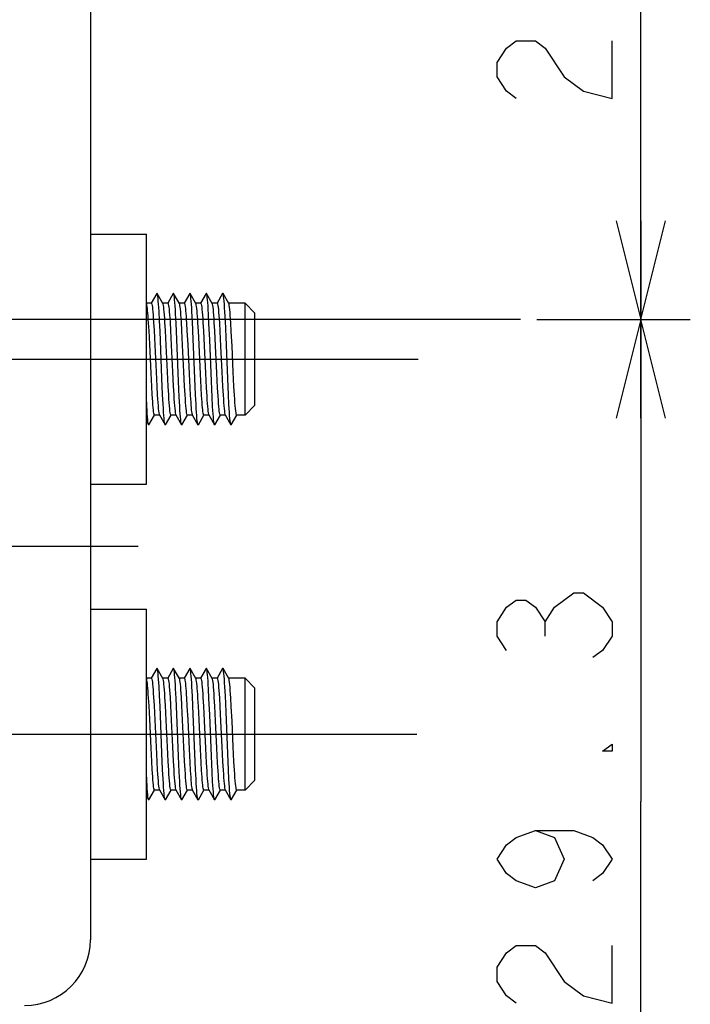
# Model space of a CAD drawing. Units: millimetres. Extents: x 0 to 841, y 0 to 594.
# Drawn here: x 97 to 117, y 173 to 203 of the extents above; entities that cross this region are included whole.
import ezdxf

# ---------------------------------------------------------------- set-up
doc = ezdxf.new("R2010")
doc.units = ezdxf.units.MM
doc.header["$LTSCALE"] = 46.255
doc.linetypes.add('CENTER', pattern=[0.6, 0.375, -0.075, 0.075, -0.075])
doc.layers.get('0').update_dxf_attribs({"linetype": 'CONTINUOUS'})
for name, color, linetype in [('0002_ASM_ALL_AXES', 7, 'CONTINUOUS'), ('002_PRT_ALL_AXES', 7, 'CONTINUOUS'), ('DEFAULT_1', 7, 'CENTER')]:
    doc.layers.add(name, color=color, linetype=linetype)
doc.styles.add('TEXTSTYLE_2', font='txt', dxfattribs={"width": 0.5})
doc.dimstyles.new('DIMSTYLE_1', dxfattribs={"dimtxt": 3.5, "dimasz": 3, "dimexe": 1.5, "dimexo": 0.5, "dimgap": 0.875, "dimtad": 1, "dimdsep": 46, "dimtxsty": 'TEXTSTYLE_2', "dimblk": 'OPEN', "dimblk1": 'OPEN', "dimblk2": 'OPEN', "dimcen": 0.09, "dimazin": 2, "dimtp": 0.1, "dimtm": 0.1, "dimtfac": 1, "dimtdec": 0, "dimtofl": 0, "dimtmove": 0, "dimatfit": 3, "dimldrblk": 'OPEN', "dimfxl": 1, "dimtolj": 1, "dimarcsym": 0})

# ---------------------------------------------------------------- blocks, each defined once
blk = doc.blocks.new('_OPEN')
at = {"color": 0, "linetype": 'BYBLOCK'}
for p, q in [((0, 0), (-1, 0.25)), ((-1, -0.25), (0, 0)), ((-1, 0), (0, 0))]:
    blk.add_line(p, q, dxfattribs=at)
blk = doc.blocks.new('*D14')
at = {"color": 2, "linetype": 'CONTINUOUS'}
for p, q in [((107.3, 219.933), (114.7, 219.933)), ((114.7, 219.933), (117.075, 219.933)), ((115.575, 219.933), (115.575, 207.083)), ((115.575, 194.233), (115.575, 207.083)), ((112.414, 194.233), (114.7, 194.233)), ((114.7, 194.233), (117.075, 194.233))]:
    blk.add_line(p, q, dxfattribs=at)
at = {"color": 2, "linetype": 'CONTINUOUS', "xscale": 3, "yscale": 3, "zscale": 3}
for p, rotation in [((115.575, 219.933), 90), ((115.575, 194.233), 270)]:
    blk.add_blockref('_OPEN', p, dxfattribs=dict(at, rotation=rotation))
blk = doc.blocks.new('*D15')
at = {"color": 2, "linetype": 'CONTINUOUS'}
for p, q in [((112.414, 194.233), (114.7, 194.233)), ((114.7, 194.233), (117.075, 194.233)), ((115.575, 194.233), (115.575, 179.583)), ((115.575, 164.933), (115.575, 179.583)), ((108.93, 164.933), (114.7, 164.933)), ((114.7, 164.933), (117.075, 164.933))]:
    blk.add_line(p, q, dxfattribs=at)
at = {"color": 2, "linetype": 'CONTINUOUS', "xscale": 3, "yscale": 3, "zscale": 3}
for p, rotation in [((115.575, 194.233), 90), ((115.575, 164.933), 270)]:
    blk.add_blockref('_OPEN', p, dxfattribs=dict(at, rotation=rotation))

msp = doc.modelspace()

# ---------------------------------------------------------------- linework, layer by layer
at = {"color": 7, "linetype": 'CONTINUOUS'}
for p, q in [((98.841, 286.483), (98.841, 175.383)), ((100.86, 195.028), (100.69, 194.734)), ((100.868, 195.032), (100.86, 195.028)), ((100.871, 195.028), (100.868, 195.032)), ((101.046, 194.727), (100.871, 195.028)), ((100.876, 195.018), (100.871, 195.028)), ((100.883, 194.987), (100.876, 195.018)), ((100.89, 194.94), (100.883, 194.987)), ((100.898, 194.877), (100.89, 194.94)), ((100.905, 194.798), (100.898, 194.877)), ((101.36, 195.028), (101.19, 194.734)), ((101.365, 195.032), (101.36, 195.028)), ((101.371, 195.028), (101.365, 195.032)), ((101.546, 194.727), (101.371, 195.028)), ((101.379, 195.004), (101.371, 195.028)), ((101.387, 194.965), (101.379, 195.004)), ((101.394, 194.91), (101.387, 194.965)), ((101.401, 194.839), (101.394, 194.91)), ((101.86, 195.028), (101.69, 194.734)), ((101.868, 195.032), (101.86, 195.028)), ((101.871, 195.028), (101.868, 195.032)), ((102.046, 194.727), (101.871, 195.028)), ((101.876, 195.017), (101.871, 195.028)), ((101.883, 194.986), (101.876, 195.017)), ((101.89, 194.939), (101.883, 194.986)), ((101.898, 194.876), (101.89, 194.939)), ((101.905, 194.797), (101.898, 194.876)), ((102.36, 195.028), (102.19, 194.734)), ((102.365, 195.032), (102.36, 195.028)), ((102.371, 195.028), (102.365, 195.032)), ((102.546, 194.727), (102.371, 195.028)), ((102.372, 195.026), (102.371, 195.028)), ((102.38, 195.004), (102.372, 195.026)), ((102.387, 194.964), (102.38, 195.004)), ((102.394, 194.909), (102.387, 194.964)), ((102.401, 194.837), (102.394, 194.909)), ((102.86, 195.028), (102.69, 194.734)), ((102.861, 195.029), (102.86, 195.028)), ((102.869, 195.032), (102.861, 195.029)), ((102.871, 195.028), (102.869, 195.032)), ((103.046, 194.727), (102.871, 195.028)), ((102.876, 195.017), (102.871, 195.028)), ((102.883, 194.986), (102.876, 195.017)), ((102.891, 194.938), (102.883, 194.986)), ((102.898, 194.874), (102.891, 194.938)), ((102.905, 194.795), (102.898, 194.874)), ((100.693, 194.733), (100.546, 194.733)), ((100.553, 194.707), (100.546, 194.727)), ((100.56, 194.676), (100.553, 194.707)), ((100.567, 194.632), (100.56, 194.676)), ((100.574, 194.576), (100.567, 194.632)), ((100.58, 194.509), (100.574, 194.576)), ((100.693, 194.733), (100.7, 194.725)), ((100.7, 194.725), (100.708, 194.703)), ((100.708, 194.703), (100.715, 194.665)), ((100.715, 194.665), (100.723, 194.613)), ((100.723, 194.613), (100.73, 194.547)), ((100.912, 194.705), (100.905, 194.798)), ((100.919, 194.597), (100.912, 194.705)), ((100.927, 194.477), (100.919, 194.597)), ((101.193, 194.733), (101.046, 194.733)), ((101.047, 194.725), (101.046, 194.727)), ((101.054, 194.703), (101.047, 194.725)), ((101.062, 194.665), (101.054, 194.703)), ((101.069, 194.613), (101.062, 194.665)), ((101.077, 194.547), (101.069, 194.613)), ((101.193, 194.733), (101.2, 194.725)), ((101.2, 194.725), (101.208, 194.703)), ((101.208, 194.703), (101.215, 194.665)), ((101.215, 194.665), (101.223, 194.613)), ((101.223, 194.613), (101.23, 194.547)), ((101.409, 194.752), (101.401, 194.839)), ((101.416, 194.652), (101.409, 194.752)), ((101.423, 194.537), (101.416, 194.652)), ((101.693, 194.733), (101.546, 194.733)), ((101.547, 194.725), (101.546, 194.727)), ((101.554, 194.703), (101.547, 194.725)), ((101.562, 194.665), (101.554, 194.703)), ((101.569, 194.613), (101.562, 194.665)), ((101.577, 194.547), (101.569, 194.613)), ((101.693, 194.733), (101.7, 194.726)), ((101.7, 194.726), (101.707, 194.707)), ((101.707, 194.707), (101.714, 194.675)), ((101.714, 194.675), (101.721, 194.63)), ((101.721, 194.63), (101.728, 194.572)), ((101.728, 194.572), (101.735, 194.503)), ((101.912, 194.703), (101.905, 194.797)), ((101.92, 194.595), (101.912, 194.703)), ((101.927, 194.474), (101.92, 194.595)), ((102.193, 194.733), (102.046, 194.733)), ((102.053, 194.707), (102.046, 194.727)), ((102.06, 194.675), (102.053, 194.707)), ((102.067, 194.63), (102.06, 194.675)), ((102.074, 194.572), (102.067, 194.63)), ((102.081, 194.503), (102.074, 194.572)), ((102.193, 194.733), (102.2, 194.725)), ((102.2, 194.725), (102.208, 194.702)), ((102.208, 194.702), (102.215, 194.664)), ((102.215, 194.664), (102.223, 194.61)), ((102.223, 194.61), (102.231, 194.541)), ((102.409, 194.751), (102.401, 194.837)), ((102.416, 194.65), (102.409, 194.751)), ((102.423, 194.535), (102.416, 194.65)), ((102.693, 194.733), (102.546, 194.733)), ((102.547, 194.725), (102.546, 194.727)), ((102.554, 194.702), (102.547, 194.725)), ((102.562, 194.664), (102.554, 194.702)), ((102.57, 194.61), (102.562, 194.664)), ((102.577, 194.541), (102.57, 194.61)), ((102.693, 194.733), (102.7, 194.725)), ((102.7, 194.725), (102.708, 194.702)), ((102.708, 194.702), (102.716, 194.663)), ((102.716, 194.663), (102.723, 194.609)), ((102.723, 194.609), (102.731, 194.539)), ((102.912, 194.701), (102.905, 194.795)), ((102.92, 194.593), (102.912, 194.701)), ((102.927, 194.472), (102.92, 194.593)), ((103.541, 194.733), (103.046, 194.733)), ((103.047, 194.725), (103.046, 194.727)), ((103.054, 194.702), (103.047, 194.725)), ((103.062, 194.663), (103.054, 194.702)), ((103.07, 194.609), (103.062, 194.663)), ((103.078, 194.539), (103.07, 194.609)), ((103.541, 191.333), (103.541, 194.733)), ((103.541, 194.733), (103.841, 194.433)), ((100.587, 194.43), (100.58, 194.509)), ((100.594, 194.34), (100.587, 194.43)), ((100.601, 194.241), (100.594, 194.34)), ((100.73, 194.547), (100.738, 194.468)), ((100.738, 194.468), (100.745, 194.376)), ((100.745, 194.376), (100.753, 194.272)), ((100.753, 194.272), (100.76, 194.158)), ((100.941, 194.2), (100.927, 194.477)), ((101.084, 194.468), (101.077, 194.547)), ((101.092, 194.376), (101.084, 194.468)), ((101.099, 194.272), (101.092, 194.376)), ((101.107, 194.158), (101.099, 194.272)), ((101.23, 194.547), (101.238, 194.468)), ((101.238, 194.468), (101.245, 194.376)), ((101.245, 194.376), (101.253, 194.273)), ((101.253, 194.273), (101.26, 194.159)), ((101.43, 194.41), (101.423, 194.537)), ((101.445, 194.123), (101.43, 194.41)), ((101.584, 194.468), (101.577, 194.547)), ((101.592, 194.376), (101.584, 194.468)), ((101.599, 194.273), (101.592, 194.376)), ((101.607, 194.159), (101.599, 194.273)), ((101.735, 194.503), (101.742, 194.423)), ((101.742, 194.423), (101.748, 194.334)), ((101.748, 194.334), (101.755, 194.235)), ((101.941, 194.197), (101.927, 194.474)), ((102.088, 194.423), (102.081, 194.503)), ((102.095, 194.334), (102.088, 194.423)), ((102.102, 194.235), (102.095, 194.334)), ((102.231, 194.541), (102.239, 194.459)), ((102.239, 194.459), (102.246, 194.365)), ((102.246, 194.365), (102.254, 194.26)), ((102.254, 194.26), (102.261, 194.144)), ((102.431, 194.408), (102.423, 194.535)), ((102.445, 194.12), (102.431, 194.408)), ((102.585, 194.459), (102.577, 194.541)), ((102.592, 194.365), (102.585, 194.459)), ((102.6, 194.26), (102.592, 194.365)), ((102.607, 194.144), (102.6, 194.26)), ((102.731, 194.539), (102.739, 194.454)), ((102.739, 194.454), (102.747, 194.358)), ((102.747, 194.358), (102.754, 194.25)), ((102.754, 194.25), (102.762, 194.132)), ((102.942, 194.194), (102.927, 194.472)), ((103.085, 194.454), (103.078, 194.539)), ((103.093, 194.358), (103.085, 194.454)), ((103.101, 194.25), (103.093, 194.358)), ((103.108, 194.132), (103.101, 194.25)), ((103.841, 191.633), (103.841, 194.433)), ((100.608, 194.132), (100.601, 194.241)), ((100.622, 193.891), (100.608, 194.132)), ((100.76, 194.158), (100.775, 193.901)), ((100.956, 193.884), (100.941, 194.2)), ((101.121, 193.901), (101.107, 194.158)), ((101.26, 194.159), (101.275, 193.902)), ((101.467, 193.626), (101.445, 194.123)), ((101.621, 193.902), (101.607, 194.159)), ((101.755, 194.235), (101.762, 194.127)), ((101.762, 194.127), (101.776, 193.888)), ((101.956, 193.881), (101.941, 194.197)), ((102.108, 194.127), (102.102, 194.235)), ((102.122, 193.888), (102.108, 194.127)), ((102.261, 194.144), (102.276, 193.888)), ((102.467, 193.623), (102.445, 194.12)), ((102.622, 193.888), (102.607, 194.144)), ((102.762, 194.132), (102.777, 193.873)), ((102.964, 193.708), (102.942, 194.194)), ((103.123, 193.873), (103.108, 194.132)), ((100.643, 193.483), (100.622, 193.891)), ((100.775, 193.901), (100.798, 193.454)), ((101.014, 192.453), (100.956, 193.884)), ((101.144, 193.454), (101.121, 193.901)), ((101.275, 193.902), (101.298, 193.456)), ((101.644, 193.456), (101.621, 193.902)), ((101.776, 193.888), (101.797, 193.476)), ((102.014, 192.449), (101.956, 193.881)), ((102.143, 193.476), (102.122, 193.888)), ((102.276, 193.888), (102.299, 193.435)), ((102.645, 193.435), (102.622, 193.888)), ((102.777, 193.873), (102.799, 193.431)), ((103.015, 192.446), (102.964, 193.708)), ((103.145, 193.431), (103.123, 193.873)), ((100.684, 192.604), (100.643, 193.483)), ((100.798, 193.454), (100.836, 192.648)), ((101.182, 192.648), (101.144, 193.454)), ((101.298, 193.456), (101.336, 192.649)), ((101.518, 192.364), (101.467, 193.626)), ((101.682, 192.649), (101.644, 193.456)), ((101.797, 193.476), (101.84, 192.573)), ((102.186, 192.573), (102.143, 193.476)), ((102.299, 193.435), (102.338, 192.606)), ((102.518, 192.361), (102.467, 193.623)), ((102.684, 192.606), (102.645, 193.435)), ((102.799, 193.431), (102.836, 192.643)), ((103.183, 192.643), (103.145, 193.431)), ((100.705, 192.197), (100.684, 192.604)), ((100.836, 192.648), (100.858, 192.205)), ((101.205, 192.205), (101.182, 192.648)), ((101.336, 192.649), (101.358, 192.207)), ((101.705, 192.207), (101.682, 192.649)), ((101.84, 192.573), (101.86, 192.171)), ((102.206, 192.171), (102.186, 192.573)), ((102.338, 192.606), (102.361, 192.159)), ((102.707, 192.159), (102.684, 192.606)), ((102.836, 192.643), (102.859, 192.199)), ((103.205, 192.199), (103.183, 192.643)), ((100.719, 191.953), (100.705, 192.197)), ((100.858, 192.205), (100.873, 191.942)), ((101.036, 191.954), (101.014, 192.453)), ((101.22, 191.942), (101.205, 192.205)), ((101.358, 192.207), (101.373, 191.943)), ((101.54, 191.877), (101.518, 192.364)), ((101.72, 191.943), (101.705, 192.207)), ((101.86, 192.171), (101.874, 191.931)), ((102.036, 191.951), (102.014, 192.449)), ((102.22, 191.931), (102.206, 192.171)), ((102.361, 192.159), (102.376, 191.904)), ((102.54, 191.874), (102.518, 192.361)), ((102.722, 191.904), (102.707, 192.159)), ((102.859, 192.199), (102.873, 191.939)), ((103.037, 191.948), (103.015, 192.446)), ((103.22, 191.939), (103.205, 192.199)), ((100.554, 191.601), (100.541, 191.858)), ((100.726, 191.842), (100.719, 191.953)), ((100.873, 191.942), (100.881, 191.82)), ((101.051, 191.665), (101.036, 191.954)), ((101.227, 191.82), (101.22, 191.942)), ((101.373, 191.943), (101.381, 191.822)), ((101.555, 191.598), (101.54, 191.877)), ((101.727, 191.822), (101.72, 191.943)), ((101.874, 191.931), (101.881, 191.823)), ((102.051, 191.663), (102.036, 191.951)), ((102.227, 191.823), (102.22, 191.931)), ((102.376, 191.904), (102.383, 191.789)), ((102.555, 191.596), (102.54, 191.874)), ((102.729, 191.789), (102.722, 191.904)), ((102.873, 191.939), (102.881, 191.82)), ((103.051, 191.66), (103.037, 191.948)), ((103.227, 191.82), (103.22, 191.939)), ((100.562, 191.479), (100.554, 191.601)), ((100.733, 191.738), (100.726, 191.842)), ((100.74, 191.644), (100.733, 191.738)), ((100.747, 191.562), (100.74, 191.644)), ((100.754, 191.492), (100.747, 191.562)), ((100.881, 191.82), (100.889, 191.709)), ((100.889, 191.709), (100.897, 191.611)), ((100.897, 191.611), (100.904, 191.526)), ((101.058, 191.537), (101.051, 191.665)), ((101.235, 191.709), (101.227, 191.82)), ((101.243, 191.611), (101.235, 191.709)), ((101.251, 191.526), (101.243, 191.611)), ((101.381, 191.822), (101.389, 191.711)), ((101.389, 191.711), (101.396, 191.612)), ((101.396, 191.612), (101.404, 191.527)), ((101.562, 191.477), (101.555, 191.598)), ((101.735, 191.711), (101.727, 191.822)), ((101.743, 191.612), (101.735, 191.711)), ((101.751, 191.527), (101.743, 191.612)), ((101.881, 191.823), (101.888, 191.724)), ((101.888, 191.724), (101.895, 191.635)), ((101.895, 191.635), (101.901, 191.557)), ((101.901, 191.557), (101.908, 191.49)), ((102.058, 191.535), (102.051, 191.663)), ((102.234, 191.724), (102.227, 191.823)), ((102.241, 191.635), (102.234, 191.724)), ((102.248, 191.557), (102.241, 191.635)), ((102.255, 191.49), (102.248, 191.557)), ((102.383, 191.789), (102.39, 191.686)), ((102.39, 191.686), (102.398, 191.595)), ((102.398, 191.595), (102.405, 191.516)), ((102.562, 191.475), (102.555, 191.596)), ((102.737, 191.686), (102.729, 191.789)), ((102.744, 191.595), (102.737, 191.686)), ((102.752, 191.516), (102.744, 191.595)), ((102.881, 191.82), (102.889, 191.71)), ((102.889, 191.71), (102.896, 191.613)), ((102.896, 191.613), (102.904, 191.528)), ((103.058, 191.533), (103.051, 191.66)), ((103.235, 191.71), (103.227, 191.82)), ((103.243, 191.613), (103.235, 191.71)), ((103.251, 191.528), (103.243, 191.613)), ((103.541, 191.333), (103.841, 191.633)), ((100.569, 191.37), (100.562, 191.479)), ((100.576, 191.275), (100.569, 191.37)), ((100.584, 191.195), (100.576, 191.275)), ((100.621, 191.037), (100.792, 191.331)), ((100.762, 191.434), (100.754, 191.492)), ((100.769, 191.389), (100.762, 191.434)), ((100.775, 191.358), (100.769, 191.389)), ((100.782, 191.339), (100.775, 191.358)), ((100.789, 191.333), (100.782, 191.339)), ((100.943, 191.333), (100.789, 191.333)), ((100.904, 191.526), (100.912, 191.456)), ((100.912, 191.456), (100.92, 191.401)), ((100.92, 191.401), (100.928, 191.363)), ((100.928, 191.363), (100.935, 191.34)), ((100.935, 191.34), (100.936, 191.338)), ((100.936, 191.338), (101.11, 191.037)), ((101.065, 191.422), (101.058, 191.537)), ((101.073, 191.32), (101.065, 191.422)), ((101.08, 191.233), (101.073, 191.32)), ((101.121, 191.037), (101.292, 191.331)), ((101.259, 191.456), (101.251, 191.526)), ((101.266, 191.401), (101.259, 191.456)), ((101.274, 191.363), (101.266, 191.401)), ((101.282, 191.34), (101.274, 191.363)), ((101.289, 191.333), (101.282, 191.34)), ((101.443, 191.333), (101.289, 191.333)), ((101.404, 191.527), (101.412, 191.456)), ((101.412, 191.456), (101.42, 191.402)), ((101.42, 191.402), (101.428, 191.363)), ((101.428, 191.363), (101.435, 191.34)), ((101.435, 191.34), (101.436, 191.338)), ((101.436, 191.338), (101.61, 191.037)), ((101.569, 191.368), (101.562, 191.477)), ((101.576, 191.274), (101.569, 191.368)), ((101.584, 191.194), (101.576, 191.274)), ((101.621, 191.037), (101.792, 191.331)), ((101.759, 191.456), (101.751, 191.527)), ((101.766, 191.402), (101.759, 191.456)), ((101.774, 191.363), (101.766, 191.402)), ((101.782, 191.34), (101.774, 191.363)), ((101.789, 191.333), (101.782, 191.34)), ((101.943, 191.333), (101.789, 191.333)), ((101.908, 191.49), (101.915, 191.434)), ((101.915, 191.434), (101.922, 191.39)), ((101.922, 191.39), (101.929, 191.358)), ((101.929, 191.358), (101.936, 191.338)), ((101.936, 191.338), (102.11, 191.037)), ((102.066, 191.42), (102.058, 191.535)), ((102.073, 191.318), (102.066, 191.42)), ((102.08, 191.231), (102.073, 191.318)), ((102.121, 191.037), (102.292, 191.331)), ((102.262, 191.434), (102.255, 191.49)), ((102.268, 191.39), (102.262, 191.434)), ((102.275, 191.358), (102.268, 191.39)), ((102.282, 191.339), (102.275, 191.358)), ((102.289, 191.333), (102.282, 191.339)), ((102.443, 191.333), (102.289, 191.333)), ((102.405, 191.516), (102.413, 191.451)), ((102.413, 191.451), (102.42, 191.4)), ((102.42, 191.4), (102.428, 191.363)), ((102.428, 191.363), (102.435, 191.34)), ((102.435, 191.34), (102.436, 191.338)), ((102.436, 191.338), (102.61, 191.037)), ((102.569, 191.366), (102.562, 191.475)), ((102.577, 191.272), (102.569, 191.366)), ((102.584, 191.192), (102.577, 191.272)), ((102.621, 191.037), (102.792, 191.331)), ((102.759, 191.451), (102.752, 191.516)), ((102.767, 191.4), (102.759, 191.451)), ((102.774, 191.363), (102.767, 191.4)), ((102.782, 191.34), (102.774, 191.363)), ((102.789, 191.333), (102.782, 191.34)), ((102.943, 191.333), (102.789, 191.333)), ((102.904, 191.528), (102.912, 191.457)), ((102.912, 191.457), (102.92, 191.402)), ((102.92, 191.402), (102.928, 191.363)), ((102.928, 191.363), (102.935, 191.34)), ((102.935, 191.34), (102.936, 191.338)), ((102.936, 191.338), (103.11, 191.037)), ((103.066, 191.418), (103.058, 191.533)), ((103.073, 191.316), (103.066, 191.418)), ((103.08, 191.23), (103.073, 191.316)), ((103.121, 191.037), (103.292, 191.331)), ((103.258, 191.457), (103.251, 191.528)), ((103.266, 191.402), (103.258, 191.457)), ((103.274, 191.363), (103.266, 191.402)), ((103.282, 191.34), (103.274, 191.363)), ((103.289, 191.333), (103.282, 191.34)), ((103.541, 191.333), (103.289, 191.333)), ((100.541, 191.158), (100.61, 191.037)), ((100.591, 191.131), (100.584, 191.195)), ((100.598, 191.082), (100.591, 191.131)), ((100.606, 191.05), (100.598, 191.082)), ((100.61, 191.037), (100.606, 191.05)), ((100.613, 191.034), (100.61, 191.037)), ((100.62, 191.035), (100.613, 191.034)), ((100.621, 191.037), (100.62, 191.035)), ((101.087, 191.16), (101.08, 191.233)), ((101.095, 191.104), (101.087, 191.16)), ((101.102, 191.063), (101.095, 191.104)), ((101.109, 191.04), (101.102, 191.063)), ((101.11, 191.037), (101.109, 191.04)), ((101.117, 191.033), (101.11, 191.037)), ((101.121, 191.037), (101.117, 191.033)), ((101.591, 191.129), (101.584, 191.194)), ((101.598, 191.081), (101.591, 191.129)), ((101.606, 191.049), (101.598, 191.081)), ((101.61, 191.037), (101.606, 191.049)), ((101.613, 191.034), (101.61, 191.037)), ((101.62, 191.036), (101.613, 191.034)), ((101.621, 191.037), (101.62, 191.036)), ((102.087, 191.159), (102.08, 191.231)), ((102.095, 191.103), (102.087, 191.159)), ((102.102, 191.063), (102.095, 191.103)), ((102.109, 191.039), (102.102, 191.063)), ((102.11, 191.037), (102.109, 191.039)), ((102.117, 191.033), (102.11, 191.037)), ((102.121, 191.037), (102.117, 191.033)), ((102.591, 191.128), (102.584, 191.192)), ((102.599, 191.08), (102.591, 191.128)), ((102.606, 191.049), (102.599, 191.08)), ((102.61, 191.037), (102.606, 191.049)), ((102.613, 191.034), (102.61, 191.037)), ((102.62, 191.036), (102.613, 191.034)), ((102.621, 191.037), (102.62, 191.036)), ((103.088, 191.158), (103.08, 191.23)), ((103.095, 191.102), (103.088, 191.158)), ((103.102, 191.062), (103.095, 191.102)), ((103.11, 191.039), (103.102, 191.062)), ((103.11, 191.037), (103.11, 191.039)), ((103.117, 191.033), (103.11, 191.037)), ((103.121, 191.037), (103.117, 191.033)), ((100.86, 183.628), (100.69, 183.334)), ((100.868, 183.632), (100.86, 183.628)), ((100.871, 183.628), (100.868, 183.632)), ((101.046, 183.327), (100.871, 183.628)), ((100.876, 183.618), (100.871, 183.628)), ((100.883, 183.587), (100.876, 183.618)), ((100.89, 183.54), (100.883, 183.587)), ((100.898, 183.477), (100.89, 183.54)), ((100.905, 183.398), (100.898, 183.477)), ((101.36, 183.628), (101.19, 183.334)), ((101.365, 183.632), (101.36, 183.628)), ((101.371, 183.628), (101.365, 183.632)), ((101.546, 183.327), (101.371, 183.628)), ((101.379, 183.604), (101.371, 183.628)), ((101.387, 183.565), (101.379, 183.604)), ((101.394, 183.51), (101.387, 183.565)), ((101.401, 183.439), (101.394, 183.51)), ((101.86, 183.628), (101.69, 183.334)), ((101.868, 183.632), (101.86, 183.628)), ((101.871, 183.628), (101.868, 183.632)), ((102.046, 183.327), (101.871, 183.628)), ((101.876, 183.617), (101.871, 183.628)), ((101.883, 183.586), (101.876, 183.617)), ((101.89, 183.539), (101.883, 183.586)), ((101.898, 183.476), (101.89, 183.539)), ((101.905, 183.397), (101.898, 183.476)), ((102.36, 183.628), (102.19, 183.334)), ((102.365, 183.632), (102.36, 183.628)), ((102.371, 183.628), (102.365, 183.632)), ((102.546, 183.327), (102.371, 183.628)), ((102.372, 183.626), (102.371, 183.628)), ((102.38, 183.604), (102.372, 183.626)), ((102.387, 183.564), (102.38, 183.604)), ((102.394, 183.509), (102.387, 183.564)), ((102.401, 183.437), (102.394, 183.509)), ((102.86, 183.628), (102.69, 183.334)), ((102.861, 183.629), (102.86, 183.628)), ((102.869, 183.632), (102.861, 183.629)), ((102.871, 183.628), (102.869, 183.632)), ((103.046, 183.327), (102.871, 183.628)), ((102.876, 183.617), (102.871, 183.628)), ((102.883, 183.586), (102.876, 183.617)), ((102.891, 183.538), (102.883, 183.586)), ((102.898, 183.474), (102.891, 183.538)), ((102.905, 183.395), (102.898, 183.474)), ((100.693, 183.333), (100.546, 183.333)), ((100.553, 183.307), (100.546, 183.327)), ((100.56, 183.276), (100.553, 183.307)), ((100.567, 183.232), (100.56, 183.276)), ((100.574, 183.176), (100.567, 183.232)), ((100.58, 183.109), (100.574, 183.176)), ((100.693, 183.333), (100.7, 183.325)), ((100.7, 183.325), (100.708, 183.303)), ((100.708, 183.303), (100.715, 183.265)), ((100.715, 183.265), (100.723, 183.213)), ((100.723, 183.213), (100.73, 183.147)), ((100.912, 183.305), (100.905, 183.398)), ((100.919, 183.197), (100.912, 183.305)), ((100.927, 183.077), (100.919, 183.197)), ((101.193, 183.333), (101.046, 183.333)), ((101.047, 183.325), (101.046, 183.327)), ((101.054, 183.303), (101.047, 183.325)), ((101.062, 183.265), (101.054, 183.303)), ((101.069, 183.213), (101.062, 183.265)), ((101.077, 183.147), (101.069, 183.213)), ((101.193, 183.333), (101.2, 183.325)), ((101.2, 183.325), (101.208, 183.303)), ((101.208, 183.303), (101.215, 183.265)), ((101.215, 183.265), (101.223, 183.213)), ((101.223, 183.213), (101.23, 183.147)), ((101.409, 183.352), (101.401, 183.439)), ((101.416, 183.252), (101.409, 183.352)), ((101.423, 183.137), (101.416, 183.252)), ((101.693, 183.333), (101.546, 183.333)), ((101.547, 183.325), (101.546, 183.327)), ((101.554, 183.303), (101.547, 183.325)), ((101.562, 183.265), (101.554, 183.303)), ((101.569, 183.213), (101.562, 183.265)), ((101.577, 183.147), (101.569, 183.213)), ((101.693, 183.333), (101.7, 183.326)), ((101.7, 183.326), (101.707, 183.307)), ((101.707, 183.307), (101.714, 183.275)), ((101.714, 183.275), (101.721, 183.23)), ((101.721, 183.23), (101.728, 183.172)), ((101.912, 183.303), (101.905, 183.397)), ((101.92, 183.195), (101.912, 183.303)), ((101.927, 183.074), (101.92, 183.195)), ((102.193, 183.333), (102.046, 183.333)), ((102.053, 183.307), (102.046, 183.327)), ((102.06, 183.275), (102.053, 183.307)), ((102.067, 183.23), (102.06, 183.275)), ((102.074, 183.172), (102.067, 183.23)), ((102.193, 183.333), (102.2, 183.325)), ((102.2, 183.325), (102.208, 183.302)), ((102.208, 183.302), (102.215, 183.264)), ((102.215, 183.264), (102.223, 183.21)), ((102.223, 183.21), (102.231, 183.141)), ((102.409, 183.351), (102.401, 183.437)), ((102.416, 183.25), (102.409, 183.351)), ((102.423, 183.135), (102.416, 183.25)), ((102.693, 183.333), (102.546, 183.333)), ((102.547, 183.325), (102.546, 183.327)), ((102.554, 183.302), (102.547, 183.325)), ((102.562, 183.264), (102.554, 183.302)), ((102.57, 183.21), (102.562, 183.264)), ((102.577, 183.141), (102.57, 183.21)), ((102.693, 183.333), (102.7, 183.325)), ((102.7, 183.325), (102.708, 183.302)), ((102.708, 183.302), (102.716, 183.263)), ((102.716, 183.263), (102.723, 183.209)), ((102.723, 183.209), (102.731, 183.139)), ((102.912, 183.301), (102.905, 183.395)), ((102.92, 183.193), (102.912, 183.301)), ((102.927, 183.072), (102.92, 183.193)), ((103.541, 183.333), (103.046, 183.333)), ((103.047, 183.325), (103.046, 183.327)), ((103.054, 183.302), (103.047, 183.325)), ((103.062, 183.263), (103.054, 183.302)), ((103.07, 183.209), (103.062, 183.263)), ((103.078, 183.139), (103.07, 183.209)), ((103.541, 179.933), (103.541, 183.333)), ((103.541, 183.333), (103.841, 183.033)), ((100.587, 183.03), (100.58, 183.109)), ((100.594, 182.94), (100.587, 183.03)), ((100.601, 182.841), (100.594, 182.94)), ((100.73, 183.147), (100.738, 183.068)), ((100.738, 183.068), (100.745, 182.976)), ((100.745, 182.976), (100.753, 182.872)), ((100.941, 182.8), (100.927, 183.077)), ((101.084, 183.068), (101.077, 183.147)), ((101.092, 182.976), (101.084, 183.068)), ((101.099, 182.872), (101.092, 182.976)), ((101.23, 183.147), (101.238, 183.068)), ((101.238, 183.068), (101.245, 182.976)), ((101.245, 182.976), (101.253, 182.873)), ((101.43, 183.01), (101.423, 183.137)), ((101.445, 182.723), (101.43, 183.01)), ((101.584, 183.068), (101.577, 183.147)), ((101.592, 182.976), (101.584, 183.068)), ((101.599, 182.873), (101.592, 182.976)), ((101.728, 183.172), (101.735, 183.103)), ((101.735, 183.103), (101.742, 183.023)), ((101.742, 183.023), (101.748, 182.934)), ((101.748, 182.934), (101.755, 182.835)), ((101.941, 182.797), (101.927, 183.074)), ((102.081, 183.103), (102.074, 183.172)), ((102.088, 183.023), (102.081, 183.103)), ((102.095, 182.934), (102.088, 183.023)), ((102.102, 182.835), (102.095, 182.934)), ((102.231, 183.141), (102.239, 183.059)), ((102.239, 183.059), (102.246, 182.965)), ((102.246, 182.965), (102.254, 182.86)), ((102.431, 183.008), (102.423, 183.135)), ((102.445, 182.72), (102.431, 183.008)), ((102.585, 183.059), (102.577, 183.141)), ((102.592, 182.965), (102.585, 183.059)), ((102.6, 182.86), (102.592, 182.965)), ((102.731, 183.139), (102.739, 183.054)), ((102.739, 183.054), (102.747, 182.958)), ((102.747, 182.958), (102.754, 182.85)), ((102.942, 182.794), (102.927, 183.072)), ((103.085, 183.054), (103.078, 183.139)), ((103.093, 182.958), (103.085, 183.054)), ((103.101, 182.85), (103.093, 182.958)), ((103.841, 180.233), (103.841, 183.033)), ((100.608, 182.732), (100.601, 182.841)), ((100.622, 182.491), (100.608, 182.732)), ((100.753, 182.872), (100.76, 182.758)), ((100.76, 182.758), (100.775, 182.501)), ((100.956, 182.484), (100.941, 182.8)), ((101.107, 182.758), (101.099, 182.872)), ((101.121, 182.501), (101.107, 182.758)), ((101.253, 182.873), (101.26, 182.759)), ((101.26, 182.759), (101.275, 182.502)), ((101.467, 182.226), (101.445, 182.723)), ((101.607, 182.759), (101.599, 182.873)), ((101.621, 182.502), (101.607, 182.759)), ((101.755, 182.835), (101.762, 182.727)), ((101.762, 182.727), (101.776, 182.488)), ((101.956, 182.481), (101.941, 182.797)), ((102.108, 182.727), (102.102, 182.835)), ((102.122, 182.488), (102.108, 182.727)), ((102.254, 182.86), (102.261, 182.744)), ((102.261, 182.744), (102.276, 182.488)), ((102.467, 182.223), (102.445, 182.72)), ((102.607, 182.744), (102.6, 182.86)), ((102.622, 182.488), (102.607, 182.744)), ((102.754, 182.85), (102.762, 182.732)), ((102.762, 182.732), (102.777, 182.473)), ((102.964, 182.308), (102.942, 182.794)), ((103.108, 182.732), (103.101, 182.85)), ((103.123, 182.473), (103.108, 182.732)), ((100.643, 182.083), (100.622, 182.491)), ((100.775, 182.501), (100.798, 182.054)), ((101.014, 181.053), (100.956, 182.484)), ((101.144, 182.054), (101.121, 182.501)), ((101.275, 182.502), (101.298, 182.056)), ((101.644, 182.056), (101.621, 182.502)), ((101.776, 182.488), (101.797, 182.076)), ((102.014, 181.049), (101.956, 182.481)), ((102.143, 182.076), (102.122, 182.488)), ((102.276, 182.488), (102.299, 182.035)), ((102.645, 182.035), (102.622, 182.488)), ((102.777, 182.473), (102.799, 182.031)), ((103.015, 181.046), (102.964, 182.308)), ((103.145, 182.031), (103.123, 182.473)), ((100.684, 181.204), (100.643, 182.083)), ((100.798, 182.054), (100.836, 181.248)), ((101.182, 181.248), (101.144, 182.054)), ((101.298, 182.056), (101.336, 181.249)), ((101.518, 180.964), (101.467, 182.226)), ((101.682, 181.249), (101.644, 182.056)), ((101.797, 182.076), (101.84, 181.173)), ((102.186, 181.173), (102.143, 182.076)), ((102.299, 182.035), (102.338, 181.206)), ((102.518, 180.961), (102.467, 182.223)), ((102.684, 181.206), (102.645, 182.035)), ((102.799, 182.031), (102.836, 181.243)), ((103.183, 181.243), (103.145, 182.031)), ((100.705, 180.797), (100.684, 181.204)), ((100.836, 181.248), (100.858, 180.805)), ((101.205, 180.805), (101.182, 181.248)), ((101.336, 181.249), (101.358, 180.807)), ((101.705, 180.807), (101.682, 181.249)), ((101.84, 181.173), (101.86, 180.771)), ((102.206, 180.771), (102.186, 181.173)), ((102.338, 181.206), (102.361, 180.759)), ((102.707, 180.759), (102.684, 181.206)), ((102.836, 181.243), (102.859, 180.799)), ((103.205, 180.799), (103.183, 181.243)), ((100.719, 180.553), (100.705, 180.797)), ((100.858, 180.805), (100.873, 180.542)), ((101.036, 180.554), (101.014, 181.053)), ((101.22, 180.542), (101.205, 180.805)), ((101.358, 180.807), (101.373, 180.543)), ((101.54, 180.477), (101.518, 180.964)), ((101.72, 180.543), (101.705, 180.807)), ((102.036, 180.551), (102.014, 181.049)), ((102.54, 180.474), (102.518, 180.961)), ((102.859, 180.799), (102.873, 180.539)), ((103.037, 180.548), (103.015, 181.046)), ((103.22, 180.539), (103.205, 180.799)), ((100.726, 180.442), (100.719, 180.553)), ((100.873, 180.542), (100.881, 180.42)), ((101.051, 180.265), (101.036, 180.554)), ((101.227, 180.42), (101.22, 180.542)), ((101.373, 180.543), (101.381, 180.422)), ((101.727, 180.422), (101.72, 180.543)), ((101.86, 180.771), (101.874, 180.531)), ((101.874, 180.531), (101.881, 180.423)), ((102.051, 180.263), (102.036, 180.551)), ((102.22, 180.531), (102.206, 180.771)), ((102.227, 180.423), (102.22, 180.531)), ((102.361, 180.759), (102.376, 180.504)), ((102.376, 180.504), (102.383, 180.389)), ((102.722, 180.504), (102.707, 180.759)), ((102.729, 180.389), (102.722, 180.504)), ((102.873, 180.539), (102.881, 180.42)), ((103.051, 180.26), (103.037, 180.548)), ((103.227, 180.42), (103.22, 180.539)), ((100.554, 180.201), (100.541, 180.458)), ((100.562, 180.079), (100.554, 180.201)), ((100.733, 180.338), (100.726, 180.442)), ((100.74, 180.244), (100.733, 180.338)), ((100.747, 180.162), (100.74, 180.244)), ((100.881, 180.42), (100.889, 180.309)), ((100.889, 180.309), (100.897, 180.211)), ((100.897, 180.211), (100.904, 180.126)), ((101.058, 180.137), (101.051, 180.265)), ((101.235, 180.309), (101.227, 180.42)), ((101.243, 180.211), (101.235, 180.309)), ((101.251, 180.126), (101.243, 180.211)), ((101.381, 180.422), (101.389, 180.311)), ((101.389, 180.311), (101.396, 180.212)), ((101.396, 180.212), (101.404, 180.127)), ((101.555, 180.198), (101.54, 180.477)), ((101.562, 180.077), (101.555, 180.198)), ((101.735, 180.311), (101.727, 180.422)), ((101.743, 180.212), (101.735, 180.311)), ((101.751, 180.127), (101.743, 180.212)), ((101.881, 180.423), (101.888, 180.324)), ((101.888, 180.324), (101.895, 180.235)), ((101.895, 180.235), (101.901, 180.157)), ((102.058, 180.135), (102.051, 180.263)), ((102.234, 180.324), (102.227, 180.423)), ((102.241, 180.235), (102.234, 180.324)), ((102.248, 180.157), (102.241, 180.235)), ((102.383, 180.389), (102.39, 180.286)), ((102.39, 180.286), (102.398, 180.195)), ((102.398, 180.195), (102.405, 180.116)), ((102.555, 180.196), (102.54, 180.474)), ((102.562, 180.075), (102.555, 180.196)), ((102.737, 180.286), (102.729, 180.389)), ((102.744, 180.195), (102.737, 180.286)), ((102.752, 180.116), (102.744, 180.195)), ((102.881, 180.42), (102.889, 180.31)), ((102.889, 180.31), (102.896, 180.213)), ((102.896, 180.213), (102.904, 180.128)), ((103.058, 180.133), (103.051, 180.26)), ((103.235, 180.31), (103.227, 180.42)), ((103.243, 180.213), (103.235, 180.31)), ((103.251, 180.128), (103.243, 180.213)), ((103.541, 179.933), (103.841, 180.233)), ((100.569, 179.97), (100.562, 180.079)), ((100.576, 179.875), (100.569, 179.97)), ((100.621, 179.637), (100.792, 179.931)), ((100.754, 180.092), (100.747, 180.162)), ((100.762, 180.034), (100.754, 180.092)), ((100.769, 179.989), (100.762, 180.034)), ((100.775, 179.958), (100.769, 179.989)), ((100.782, 179.939), (100.775, 179.958)), ((100.789, 179.933), (100.782, 179.939)), ((100.943, 179.933), (100.789, 179.933)), ((100.904, 180.126), (100.912, 180.056)), ((100.912, 180.056), (100.92, 180.001)), ((100.92, 180.001), (100.928, 179.963)), ((100.928, 179.963), (100.935, 179.94)), ((100.935, 179.94), (100.936, 179.938)), ((100.936, 179.938), (101.11, 179.637)), ((101.065, 180.022), (101.058, 180.137)), ((101.073, 179.92), (101.065, 180.022)), ((101.08, 179.833), (101.073, 179.92)), ((101.121, 179.637), (101.292, 179.931)), ((101.259, 180.056), (101.251, 180.126)), ((101.266, 180.001), (101.259, 180.056)), ((101.274, 179.963), (101.266, 180.001)), ((101.282, 179.94), (101.274, 179.963)), ((101.289, 179.933), (101.282, 179.94)), ((101.443, 179.933), (101.289, 179.933)), ((101.404, 180.127), (101.412, 180.056)), ((101.412, 180.056), (101.42, 180.002)), ((101.42, 180.002), (101.428, 179.963)), ((101.428, 179.963), (101.435, 179.94)), ((101.435, 179.94), (101.436, 179.938)), ((101.436, 179.938), (101.61, 179.637)), ((101.569, 179.968), (101.562, 180.077)), ((101.576, 179.874), (101.569, 179.968)), ((101.621, 179.637), (101.792, 179.931)), ((101.759, 180.056), (101.751, 180.127)), ((101.766, 180.002), (101.759, 180.056)), ((101.774, 179.963), (101.766, 180.002)), ((101.782, 179.94), (101.774, 179.963)), ((101.789, 179.933), (101.782, 179.94)), ((101.943, 179.933), (101.789, 179.933)), ((101.901, 180.157), (101.908, 180.09)), ((101.908, 180.09), (101.915, 180.034)), ((101.915, 180.034), (101.922, 179.99)), ((101.922, 179.99), (101.929, 179.958)), ((101.929, 179.958), (101.936, 179.938)), ((101.936, 179.938), (102.11, 179.637)), ((102.066, 180.02), (102.058, 180.135)), ((102.073, 179.918), (102.066, 180.02)), ((102.08, 179.831), (102.073, 179.918)), ((102.121, 179.637), (102.292, 179.931)), ((102.255, 180.09), (102.248, 180.157)), ((102.262, 180.034), (102.255, 180.09)), ((102.268, 179.99), (102.262, 180.034)), ((102.275, 179.958), (102.268, 179.99)), ((102.282, 179.939), (102.275, 179.958)), ((102.289, 179.933), (102.282, 179.939)), ((102.443, 179.933), (102.289, 179.933)), ((102.405, 180.116), (102.413, 180.051)), ((102.413, 180.051), (102.42, 180)), ((102.42, 180), (102.428, 179.963)), ((102.428, 179.963), (102.435, 179.94)), ((102.435, 179.94), (102.436, 179.938)), ((102.436, 179.938), (102.61, 179.637)), ((102.569, 179.966), (102.562, 180.075)), ((102.577, 179.872), (102.569, 179.966)), ((102.621, 179.637), (102.792, 179.931)), ((102.759, 180.051), (102.752, 180.116)), ((102.767, 180), (102.759, 180.051)), ((102.774, 179.963), (102.767, 180)), ((102.782, 179.94), (102.774, 179.963)), ((102.789, 179.933), (102.782, 179.94)), ((102.943, 179.933), (102.789, 179.933)), ((102.904, 180.128), (102.912, 180.057)), ((102.912, 180.057), (102.92, 180.002)), ((102.92, 180.002), (102.928, 179.963)), ((102.928, 179.963), (102.935, 179.94)), ((102.935, 179.94), (102.936, 179.938)), ((102.936, 179.938), (103.11, 179.637)), ((103.066, 180.018), (103.058, 180.133)), ((103.073, 179.916), (103.066, 180.018)), ((103.08, 179.83), (103.073, 179.916)), ((103.121, 179.637), (103.292, 179.931)), ((103.258, 180.057), (103.251, 180.128)), ((103.266, 180.002), (103.258, 180.057)), ((103.274, 179.963), (103.266, 180.002)), ((103.282, 179.94), (103.274, 179.963)), ((103.289, 179.933), (103.282, 179.94)), ((103.541, 179.933), (103.289, 179.933)), ((100.541, 179.758), (100.61, 179.637)), ((100.584, 179.795), (100.576, 179.875)), ((100.591, 179.731), (100.584, 179.795)), ((100.598, 179.682), (100.591, 179.731)), ((100.606, 179.65), (100.598, 179.682)), ((100.61, 179.637), (100.606, 179.65)), ((100.613, 179.634), (100.61, 179.637)), ((100.62, 179.635), (100.613, 179.634)), ((100.621, 179.637), (100.62, 179.635)), ((101.087, 179.76), (101.08, 179.833)), ((101.095, 179.704), (101.087, 179.76)), ((101.102, 179.663), (101.095, 179.704)), ((101.109, 179.64), (101.102, 179.663)), ((101.11, 179.637), (101.109, 179.64)), ((101.117, 179.633), (101.11, 179.637)), ((101.121, 179.637), (101.117, 179.633)), ((101.584, 179.794), (101.576, 179.874)), ((101.591, 179.729), (101.584, 179.794)), ((101.598, 179.681), (101.591, 179.729)), ((101.606, 179.649), (101.598, 179.681)), ((101.61, 179.637), (101.606, 179.649)), ((101.613, 179.634), (101.61, 179.637)), ((101.62, 179.636), (101.613, 179.634)), ((101.621, 179.637), (101.62, 179.636)), ((102.087, 179.759), (102.08, 179.831)), ((102.095, 179.703), (102.087, 179.759)), ((102.102, 179.663), (102.095, 179.703)), ((102.109, 179.639), (102.102, 179.663)), ((102.11, 179.637), (102.109, 179.639)), ((102.117, 179.633), (102.11, 179.637)), ((102.121, 179.637), (102.117, 179.633)), ((102.584, 179.792), (102.577, 179.872)), ((102.591, 179.728), (102.584, 179.792)), ((102.599, 179.68), (102.591, 179.728)), ((102.606, 179.649), (102.599, 179.68)), ((102.61, 179.637), (102.606, 179.649)), ((102.613, 179.634), (102.61, 179.637)), ((102.62, 179.636), (102.613, 179.634)), ((102.621, 179.637), (102.62, 179.636)), ((103.088, 179.758), (103.08, 179.83)), ((103.095, 179.702), (103.088, 179.758)), ((103.102, 179.662), (103.095, 179.702)), ((103.11, 179.639), (103.102, 179.662)), ((103.11, 179.637), (103.11, 179.639)), ((103.117, 179.633), (103.11, 179.637)), ((103.121, 179.637), (103.117, 179.633))]:
    msp.add_line(p, q, dxfattribs=at)
at = {"color": 2, "linetype": 'CONTINUOUS'}
for p, q in [((111.492, 202.489), (111.784, 202.708)), ((111.784, 202.708), (112.367, 202.708)), ((112.367, 202.708), (112.659, 202.489)), ((114.7, 200.958), (114.7, 202.708)), ((111.2, 202.051), (111.492, 202.489)), ((112.659, 202.489), (113.242, 201.614)), ((111.2, 201.614), (111.2, 202.051)), ((111.492, 201.176), (111.2, 201.614)), ((113.242, 201.614), (113.825, 201.176)), ((111.784, 200.958), (111.492, 201.176)), ((113.825, 201.176), (114.7, 200.958)), ((112.95, 185.489), (113.534, 185.926)), ((113.534, 185.926), (113.825, 185.926)), ((113.825, 185.926), (114.409, 185.489)), ((111.492, 185.489), (111.784, 185.708)), ((111.784, 185.708), (112.075, 185.708)), ((112.075, 185.708), (112.367, 185.489)), ((111.2, 185.051), (111.492, 185.489)), ((112.367, 185.489), (112.659, 185.051)), ((112.659, 185.051), (112.95, 185.489)), ((114.409, 185.489), (114.7, 185.051)), ((111.2, 184.614), (111.2, 185.051)), ((112.659, 184.614), (112.659, 185.051)), ((114.7, 185.051), (114.7, 184.614)), ((111.492, 184.176), (111.2, 184.614)), ((114.7, 184.614), (114.409, 184.176)), ((114.409, 184.176), (114.117, 183.958)), ((114.409, 181.114), (114.7, 181.333)), ((114.7, 181.114), (114.409, 181.114)), ((114.7, 181.333), (114.7, 181.114)), ((111.784, 178.489), (112.367, 178.708)), ((112.367, 178.708), (112.95, 178.489)), ((112.367, 178.708), (113.534, 178.708)), ((113.534, 178.708), (114.117, 178.489)), ((111.492, 178.27), (111.784, 178.489)), ((112.95, 178.489), (113.242, 177.833)), ((114.117, 178.489), (114.409, 178.27)), ((111.2, 177.833), (111.492, 178.27)), ((114.409, 178.27), (114.7, 177.833)), ((111.492, 177.395), (111.2, 177.833)), ((113.242, 177.833), (112.95, 177.176)), ((114.7, 177.833), (114.409, 177.395)), ((111.784, 177.176), (111.492, 177.395)), ((114.409, 177.395), (114.117, 177.176)), ((112.367, 176.958), (111.784, 177.176)), ((112.95, 177.176), (112.367, 176.958)), ((111.492, 174.989), (111.784, 175.208)), ((111.784, 175.208), (112.367, 175.208)), ((112.367, 175.208), (112.659, 174.989)), ((114.7, 173.458), (114.7, 175.208)), ((111.2, 174.551), (111.492, 174.989)), ((112.659, 174.989), (113.242, 174.114)), ((111.2, 174.114), (111.2, 174.551)), ((111.492, 173.676), (111.2, 174.114)), ((113.242, 174.114), (113.825, 173.676)), ((111.784, 173.458), (111.492, 173.676)), ((113.825, 173.676), (114.7, 173.458))]:
    msp.add_line(p, q, dxfattribs=at)
at = {"color": 7, "linetype": 'CONTINUOUS'}
msp.add_arc((96.841, 175.383), 2, 270, 360, dxfattribs=at)
at = {"layer": '0002_ASM_ALL_AXES', "color": 2, "linetype": 'CENTER'}
msp.add_line((111.914, 194.233), (53.33, 194.233), dxfattribs=at)
at = {"layer": '002_PRT_ALL_AXES', "color": 7, "linetype": 'CONTINUOUS'}
for p, q in [((98.841, 196.833), (100.541, 196.833)), ((100.541, 189.233), (100.541, 196.833)), ((98.841, 189.233), (100.541, 189.233)), ((98.841, 185.433), (100.541, 185.433)), ((100.541, 177.833), (100.541, 185.433)), ((98.841, 177.833), (100.541, 177.833))]:
    msp.add_line(p, q, dxfattribs=at)
at = {"layer": '002_PRT_ALL_AXES', "color": 2, "linetype": 'CENTER'}
for p, q in [((91.636, 193.033), (108.806, 193.033)), ((91.492, 181.633), (108.758, 181.633))]:
    msp.add_line(p, q, dxfattribs=at)
at = {"layer": 'DEFAULT_1', "color": 2, "linetype": 'CENTER'}
msp.add_line((100.293, 187.333), (93.175, 187.333), dxfattribs=at)

# ---------------------------------------------------------------- dimensions: what is measured, and where the dimension line sits
at = {"color": 2, "linetype": 'CONTINUOUS'}
for base, p1, p2, picture, middle in [((115.575, 194.233), (106.8, 219.933), (111.914, 194.233), '*D14', (115.575, 200.083)), ((115.575, 164.933), (111.914, 194.233), (108.43, 164.933), '*D15', (115.575, 172.583))]:
    dim = msp.add_linear_dim(base=base, p1=p1, p2=p2, angle=270, text='  ', dimstyle='DIMSTYLE_1', dxfattribs=at)
    dim.commit()
    dim.dimension.update_dxf_attribs({"geometry": picture, "text_midpoint": middle, "dimtype": 160})

doc.saveas('drawing.dxf')
